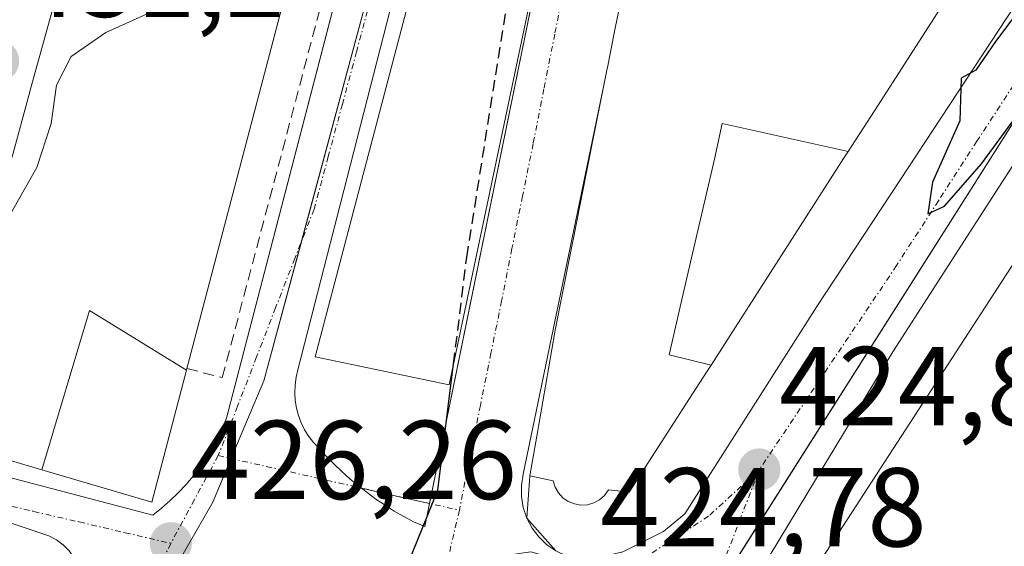
# Model space of a CAD drawing. Units: metres. Extents: x 607771 to 611232, y 4708447 to 4710815.
# Drawn here: x 609007 to 609095, y 4709770 to 4709817 of the extents above; entities that cross this region are included whole.
import ezdxf
from ezdxf.enums import TextEntityAlignment as Align

# ---------------------------------------------------------------- set-up
doc = ezdxf.new("R2010")
doc.units = ezdxf.units.M
doc.header["$MEASUREMENT"] = 0
doc.linetypes.add('TRAZO_Y_PUNTO', pattern=[1, 0.5, -0.25, 0, -0.25])
doc.linetypes.add('TRAZOSX2', pattern=[1.5, 1, -0.5])
for name, color, linetype, lineweight in [('Carretera de calzada única', 19, 'Continuous', 13), ('Carretera de calzada única Cxs', 19, 'Continuous', 13), ('Carretera de calzada única eje', 19, 'TRAZO_Y_PUNTO', 0), ('Carátula', 7, 'Continuous', 5), ('Curva de nivel maestra', 36, 'Continuous', 30), ('Curva de nivel maestra oculto', 36, 'TRAZOSX2', 30), ('Curva de nivel normal', 36, 'Continuous', 0), ('Edificación', 1, 'Continuous', 13), ('Edificación Cxs', 1, 'Continuous', 13), ('Elemento construido', 1, 'Continuous', 0), ('Muro lineal', 1, 'TRAZOSX2', 13), ('Núcleo urbano', 19, 'Continuous', 0), ('Núcleo urbano CxS', 19, 'Continuous', 0), ('Punto de cota en terreno', 7, 'Continuous', 0), ('Rótulo de punto de cota en terreno', 19, 'Continuous', 0), ('Vía urbana Cxs', 5, 'Continuous', 0), ('Vía urbana eje', 5, 'TRAZO_Y_PUNTO', 0)]:
    doc.layers.add(name, color=color, linetype=linetype, lineweight=lineweight)
doc.styles.add('Arial', font='txt', dxfattribs={"height": 0.2})

# ---------------------------------------------------------------- blocks, each defined once
blk = doc.blocks.new('5PATER')
at = {"layer": 'Carátula', "linetype": 'Continuous', "lineweight": 5}
h = blk.add_hatch(color=250, dxfattribs=at)
edge = h.paths.add_edge_path()
edge.add_ellipse((0.002, 0.008), major_axis=(-1.326, -1.344), ratio=0.999422, start_angle=0, end_angle=360)
blk = doc.blocks.new('*U222')
at = {"layer": 'Carretera de calzada única Cxs', "color": 19, "linetype": 'Continuous', "lineweight": 13}
for points in [[(609022.89, 4709675.01, 424.27), (609024.75, 4709683.79, 424.341), (609040.71, 4709762.13, 424.925), (609042.21, 4709764.39, 424.902), (609044.14, 4709766.29, 424.904), (609044.62, 4709766.604, 424.901), (609046.39, 4709767.76, 424.889), (609049.03, 4709768.82, 424.872), (609052.51, 4709769.32, 424.855), (609055.28, 4709768.55, 424.845), (609057.6, 4709768.59, 424.836), (609060.71, 4709769.32, 424.828), (609064.35, 4709771.14, 424.832), (609066.25, 4709772.74, 424.802), (609078.05, 4709791.25, 424.853), (609085.51, 4709802.59, 424.915), (609097.19, 4709820.36, 424.253)], [(609103.66, 4709816.41, 420.865), (609092.32, 4709798.8, 424.849), (609084.85, 4709787.21, 424.772), (609084.85, 4709787.21, 424.772), (609070.44, 4709763.34, 424.608)]]:
    blk.add_polyline3d(points, dxfattribs=at)
blk = doc.blocks.new('*U230')
at = {"layer": 'Vía urbana Cxs', "color": 5, "linetype": 'Continuous', "lineweight": 0}
for points in [[(609061.015, 4709821.006, 424.668), (609059.832, 4709815.059, 424.765), (609059.83, 4709815.049, 424.765), (609059.344, 4709812.608, 424.772), (609059.325, 4709812.512, 424.769), (609059.029, 4709811.024, 424.721), (609058.14, 4709806.555, 424.654), (609056.495, 4709798.286, 424.741), (609056.487, 4709798.247, 424.741), (609056.05, 4709796.05, 424.756), (609054.677, 4709789.146, 424.884), (609054.64, 4709788.96, 424.888), (609053.025, 4709779.654, 424.866), (609052.41, 4709776.11, 424.875), (609052.14, 4709772.34, 424.888), (609054.75, 4709769.41, 424.863)], [(609010.19, 4709819.3, 431.457), (609008.886, 4709814.551, 430.765), (609008.587, 4709813.459, 430.664), (609007.793, 4709810.566, 430.606), (609007.75, 4709810.413, 430.602), (609007.213, 4709808.455, 430.551), (609006.162, 4709804.624, 430.583)], [(608998.33, 4709777.97, 429.012), (609018.73, 4709772.62, 426.417), (609019.52, 4709773.24, 426.367), (609020.27, 4709773.9, 426.32), (609021, 4709774.59, 426.28), (609021.68, 4709775.32, 426.25), (609022.33, 4709776.09, 426.23), (609022.94, 4709776.88, 426.208), (609023.5, 4709777.71, 426.186), (609024.02, 4709778.57, 426.164), (609024.5, 4709779.45, 426.152), (609024.93, 4709780.35, 426.146), (609025.32, 4709781.28, 426.147), (609033.734, 4709813.638, 427.923), (609037.05, 4709826.39, 428.331)], [(609041.99, 4709825.78, 428.097), (609031.7, 4709785.6, 426.159), (609031.54, 4709784.93, 426.125), (609031.44, 4709784.25, 426.08), (609031.41, 4709783.55, 426.029), (609031.45, 4709782.86, 425.995), (609031.56, 4709782.18, 425.956), (609031.74, 4709781.51, 425.91), (609031.98, 4709780.86, 425.86), (609032.29, 4709780.24, 425.809), (609032.66, 4709779.65, 425.756), (609033.08, 4709779.1, 425.704), (609033.56, 4709778.6, 425.653), (609034.22, 4709777.88, 425.587), (609034.91, 4709777.18, 425.517), (609035.62, 4709776.51, 425.445), (609036.35, 4709775.86, 425.371), (609037.1, 4709775.23, 425.314), (609037.353, 4709775.036, 425.299), (609037.51, 4709775, 425.292), (609041.8, 4709774.02, 425.128), (609041.8, 4709774.02, 425.128), (609043.458, 4709773.648, 425.054), (609060.53, 4709857.3, 424.55)], [(608998.309, 4709746.868, 427.177), (609006.99, 4709765.82, 426.926), (609011.73, 4709763.76, 426.503), (609012.06, 4709764.44, 426.543), (609012.28, 4709765.16, 426.588), (609012.4, 4709765.91, 426.637), (609012.39, 4709766.67, 426.694), (609012.27, 4709767.41, 426.758), (609012.04, 4709768.13, 426.832), (609011.7, 4709768.8, 426.899), (609011.26, 4709769.42, 426.953), (609010.73, 4709769.96, 427.016), (609010.13, 4709770.41, 427.09), (609009.46, 4709770.77, 427.173), (609005.13, 4709772.21, 427.864)]]:
    blk.add_polyline3d(points, dxfattribs=at)

msp = doc.modelspace()

# ---------------------------------------------------------------- linework, layer by layer
at = {"layer": 'Carretera de calzada única', "color": 19, "linetype": 'Continuous', "lineweight": 13}
for points in [[(609057.6, 4709768.59, 424.836), (609060.71, 4709769.32, 424.828), (609064.35, 4709771.14, 424.832), (609066.25, 4709772.74, 424.802), (609078.05, 4709791.25, 424.853), (609085.51, 4709802.59, 424.915), (609097.19, 4709820.36, 424.253)], [(609099.19, 4709809.47, 424.636), (609092.32, 4709798.8, 424.849), (609084.85, 4709787.21, 424.772)], [(609084.85, 4709787.21, 424.772), (609070.44, 4709763.34, 424.608), (609066.03, 4709757.85, 424.555), (609066.19, 4709755.36, 424.501), (609065.85, 4709752.68, 424.449)]]:
    msp.add_polyline3d(points, dxfattribs=at)
at = {"layer": 'Carretera de calzada única eje', "color": 19, "linetype": 'TRAZO_Y_PUNTO', "lineweight": 0}
for points in [[(609100.438, 4709818.377, 423.483), (609092.35, 4709806.02, 424.979), (609088.91, 4709800.68, 424.934), (609085.17, 4709794.9, 424.876), (609072.91, 4709776.68, 424.782)], [(609072.91, 4709776.68, 424.782), (609068.37, 4709772.51, 424.783), (609063.1, 4709769.09, 424.813), (609056.94, 4709765.85, 424.784)], [(609072.91, 4709776.68, 424.782), (609068.37, 4709764.92, 424.674), (609063.46, 4709757.63, 424.619)]]:
    msp.add_polyline3d(points, dxfattribs=at)
at = {"layer": 'Curva de nivel maestra', "color": 36, "linetype": 'Continuous', "lineweight": 30}
for points in [[(609098.16, 4709819.77, 425), (609096.55, 4709818.3, 425), (609094, 4709814.92, 425), (609092.24, 4709812.37, 425), (609090.94, 4709811.64, 425), (609090.81, 4709807.84, 425), (609088.38, 4709802.37, 425), (609087.95, 4709799.53, 425), (609089.46, 4709800.21, 425), (609092.77, 4709803.99, 425), (609096.72, 4709809.37, 425), (609100.09, 4709813.64, 425), (609101.89, 4709817.49, 425)], [(609034.498, 4709750.242, 425), (609039.67, 4709763.68, 425), (609044.21, 4709774.83, 425), (609045.603, 4709786.121, 425)]]:
    msp.add_polyline3d(points, dxfattribs=at)
at = {"layer": 'Curva de nivel maestra oculto', "color": 36, "linetype": 'TRAZOSX2', "lineweight": 30}
msp.add_polyline3d([(609045.603, 4709786.121, 425), (609046.78, 4709795.66, 425), (609050.28, 4709817.66, 425), (609052.95, 4709830.99, 425), (609054.37, 4709839.33, 425), (609056.14, 4709846.66, 425), (609058.53, 4709860.96, 425), (609063.62, 4709886.54, 425), (609067.72, 4709907.7, 425), (609075.16, 4709937.34, 425), (609078.069, 4709945.191, 425)], dxfattribs=at)
at = {"layer": 'Curva de nivel normal', "color": 36, "linetype": 'Continuous', "lineweight": 0}
msp.add_polyline3d([(609003.18, 4709793.763, 430), (609005.72, 4709798.99, 430), (609008.38, 4709803.66, 430), (609009.66, 4709807.59, 430), (609010.14, 4709811.03, 430), (609011.45, 4709813.59, 430), (609014.55, 4709815.73, 430), (609019.64, 4709818.02, 430)], dxfattribs=at)
at = {"layer": 'Edificación', "color": 1, "linetype": 'Continuous', "lineweight": 13}
for points in [[(609052.046, 4709902.997, 444.843), (609054.99, 4709930.92, 438.278), (609054.51, 4709965.33, 444.995), (609064.87, 4709963.59, 443.99), (609064.37, 4709960.64, 444.42), (609071.89, 4709959.38, 444.98), (609072.31, 4709961.89, 445.342), (609081.15, 4709960.41, 436.134), (609052.82, 4709820.47, 436.52), (609045.21, 4709784.25, 432.735), (609033.25, 4709786.75, 430.606), (609042.83, 4709823.21, 444.707), (609047.02, 4709857.942, 437.48)], [(609046.76, 4709954.01, 434.908), (609046.16, 4709947.98, 433.779), (609045.07, 4709948.09, 434.332), (609039.19, 4709889.67, 436.744), (609040.55, 4709889.54, 435.245), (609039.76, 4709881.63, 431.342), (609038.39, 4709881.76, 435.331), (609038.377, 4709881.641, 435.226), (609037.54, 4709873.92, 433.788), (609032.461, 4709826.931, 433.346), (609032.414, 4709826.489, 433.964), (609032.35, 4709825.9, 434.718), (609030.717, 4709819.692, 433.862), (609029.005, 4709813.182, 431.942), (609021.866, 4709786.038, 429.159), (609021.78, 4709785.71, 429.332)], [(609059.029, 4709811.024, 437.927), (609059.325, 4709812.512, 436.7), (609059.344, 4709812.608, 436.842), (609059.83, 4709815.049, 439.894), (609059.832, 4709815.059, 439.903), (609061.015, 4709821.006, 433.41), (609061.017, 4709821.02, 433.428), (609061.536, 4709823.627, 437.293), (609061.539, 4709823.644, 437.318), (609062.801, 4709829.986, 431.715), (609062.801, 4709829.989, 431.719), (609063.332, 4709832.655, 435.671), (609063.335, 4709832.673, 435.698), (609064.957, 4709840.824, 432.83), (609067.831, 4709855.276, 439.584), (609068.577, 4709859.025, 434.936), (609068.579, 4709859.035, 434.885), (609069.494, 4709863.636, 436.699), (609069.496, 4709863.647, 436.717), (609069.508, 4709863.703, 436.806), (609071.126, 4709871.838, 440.164), (609073.01, 4709881.31, 435.203), (609073.58, 4709881.192, 438.459)], [(609093.6, 4709824.93, 434.767), (609086.414, 4709813.747, 429.633), (609083.515, 4709809.236, 439.198), (609080.85, 4709805.089, 435.192)], [(609008.825, 4709776.657, 433.792), (608999.26, 4709779.48, 430.468), (609003.642, 4709795.445, 432.524), (609004.418, 4709798.274, 433.552), (609004.967, 4709800.272, 433.301), (609005.512, 4709802.257, 432.843), (609006.149, 4709804.579, 433.422), (609006.162, 4709804.624, 433.403), (609007.213, 4709808.455, 432.2), (609007.75, 4709810.413, 433.481), (609007.793, 4709810.566, 433.772), (609008.587, 4709813.459, 433.883), (609008.886, 4709814.551, 433.709), (609010.19, 4709819.3, 433.643)], [(609068.596, 4709786.019, 437.631), (609068.247, 4709785.477, 436.723), (609067.921, 4709784.969, 434.146), (609066.029, 4709782.025, 440.939), (609065.87, 4709781.777, 441.225), (609061.29, 4709774.65, 430.613), (609059.44, 4709774.86, 432.483), (609059.09, 4709774.38, 428.311), (609058.65, 4709773.99, 425.01), (609058.13, 4709773.71, 425.017), (609057.56, 4709773.54, 428.102), (609056.97, 4709773.51, 432.098), (609056.39, 4709773.61, 436.819), (609055.84, 4709773.83, 440.348), (609055.36, 4709774.17, 437.773), (609054.96, 4709774.6, 436.247), (609054.67, 4709775.11, 437.295), (609054.49, 4709775.68, 440.305), (609052.41, 4709776.11, 442.49), (609053.025, 4709779.654, 441.7), (609054.64, 4709788.96, 442.037), (609054.677, 4709789.146, 441.985), (609056.05, 4709796.05, 441.573), (609056.487, 4709798.247, 440.124), (609056.495, 4709798.286, 439.918), (609058.14, 4709806.555, 441.676), (609059.029, 4709811.024, 437.927)], [(609097.546, 4709741.165, 433.48), (609077.375, 4709743.257, 434.504), (609076.09, 4709743.39, 435.537), (609075.148, 4709743.844, 439.299), (609074.666, 4709744.076, 440.592), (609073.87, 4709744.46, 439.828), (609073.19, 4709745.066, 437.641), (609072.793, 4709745.419, 437.892), (609072.483, 4709745.696, 438.872), (609072.246, 4709745.907, 440.084), (609072.009, 4709746.118, 440.746), (609071.862, 4709746.249, 440.718), (609071.754, 4709746.345, 440.696), (609071.12, 4709746.91, 440.564), (609070.59, 4709747.763, 440.526), (609069.82, 4709749, 439.216), (609069.03, 4709751.33, 438.024), (609068.8, 4709753.79, 440.665), (609070.134, 4709755.845, 440.954), (609070.349, 4709756.175, 440.925), (609070.686, 4709756.696, 440.822), (609071.052, 4709757.258, 440.75), (609075.156, 4709763.579, 441.068), (609103.96, 4709807.94, 441.435)], [(609068.596, 4709786.019, 437.631), (609064.851, 4709786.942, 444.078), (609066.084, 4709792.261, 441.475), (609067.541, 4709798.549, 441.505), (609068.902, 4709804.424, 438.027), (609069.588, 4709807.584, 441.702), (609080.85, 4709805.089, 435.192)], [(609068.596, 4709786.019, 437.631), (609064.851, 4709786.942, 444.078), (609066.084, 4709792.261, 441.475), (609067.541, 4709798.549, 441.505), (609068.902, 4709804.424, 438.027), (609069.588, 4709807.584, 441.702), (609080.85, 4709805.089, 435.192)], [(609080.85, 4709805.089, 435.192), (609080.445, 4709804.459, 431.353), (609068.596, 4709786.019, 437.631)], [(609008.825, 4709776.657, 433.792), (609013.09, 4709790.882, 438.25), (609021.745, 4709785.576, 429.443)], [(609008.825, 4709776.657, 433.792), (609013.09, 4709790.882, 438.25), (609021.745, 4709785.576, 429.443)], [(609021.78, 4709785.71, 429.332), (609021.745, 4709785.576, 429.443)], [(609021.745, 4709785.576, 429.443), (609018.64, 4709773.76, 434.47), (609008.825, 4709776.657, 433.792)]]:
    msp.add_polyline3d(points, dxfattribs=at)
at = {"layer": 'Edificación Cxs', "color": 1, "linetype": 'Continuous', "lineweight": 13}
for points in [[(609047.02, 4709857.942, 437.479), (609052.999, 4709856.886, 446.347), (609055.251, 4709874.598, 446.556), (609053.861, 4709874.854, 446.315), (609054.08, 4709878.364, 444.685), (609054.572, 4709883.645, 444.965), (609055.011, 4709887.967, 445.803), (609056.2, 4709893.917, 445.265), (609057.128, 4709893.708, 445.041), (609058.18, 4709898.429, 444.901), (609058.79, 4709901.763, 446.121), (609052.046, 4709902.997, 444.843), (609054.99, 4709930.92, 438.278), (609054.51, 4709965.33, 444.995), (609064.87, 4709963.59, 443.99), (609064.37, 4709960.64, 444.42), (609071.89, 4709959.38, 444.98), (609072.31, 4709961.89, 445.342), (609081.15, 4709960.41, 436.135), (609052.82, 4709820.47, 436.52), (609045.21, 4709784.25, 432.735), (609033.25, 4709786.75, 430.606), (609042.83, 4709823.21, 444.707), (609047.02, 4709857.942, 437.479)], [(609080.85, 4709805.089, 435.193), (609080.445, 4709804.459, 431.353), (609068.596, 4709786.019, 437.63), (609064.851, 4709786.942, 444.078), (609066.084, 4709792.261, 441.475), (609067.541, 4709798.549, 441.505), (609068.902, 4709804.424, 438.027), (609069.588, 4709807.584, 441.702), (609080.85, 4709805.089, 435.193)], [(609021.745, 4709785.576, 429.443), (609018.64, 4709773.76, 434.47), (609008.825, 4709776.657, 433.792), (609013.09, 4709790.882, 438.25), (609021.745, 4709785.576, 429.443)]]:
    msp.add_polyline3d(points, close=True, dxfattribs=at)
for points in [[(609093.6, 4709824.93, 434.767), (609086.414, 4709813.747, 429.633), (609083.515, 4709809.236, 439.198), (609080.85, 4709805.089, 435.193), (609080.85, 4709805.089, 435.193), (609069.588, 4709807.584, 441.702), (609068.902, 4709804.424, 438.027), (609067.541, 4709798.549, 441.505), (609066.084, 4709792.261, 441.475), (609064.851, 4709786.942, 444.078), (609068.596, 4709786.019, 437.63), (609068.247, 4709785.477, 436.724), (609067.921, 4709784.969, 434.147), (609066.029, 4709782.025, 440.939), (609065.87, 4709781.777, 441.225), (609061.29, 4709774.65, 430.614), (609059.44, 4709774.86, 432.484), (609059.09, 4709774.38, 428.312), (609058.65, 4709773.99, 425.01), (609058.13, 4709773.71, 425.017), (609057.56, 4709773.54, 428.102), (609056.97, 4709773.51, 432.098), (609056.39, 4709773.61, 436.819), (609055.84, 4709773.83, 440.349), (609055.36, 4709774.17, 437.773), (609054.96, 4709774.6, 436.248), (609054.67, 4709775.11, 437.295), (609054.49, 4709775.68, 440.306), (609052.41, 4709776.11, 442.49), (609053.025, 4709779.654, 441.7), (609054.64, 4709788.96, 442.037), (609054.677, 4709789.146, 441.985), (609056.05, 4709796.05, 441.573), (609056.487, 4709798.247, 440.124), (609056.495, 4709798.286, 439.917), (609058.14, 4709806.555, 441.676), (609059.325, 4709812.512, 436.7), (609059.344, 4709812.608, 436.842), (609059.83, 4709815.049, 439.894), (609059.832, 4709815.059, 439.902), (609061.015, 4709821.006, 433.409)], [(609030.717, 4709819.692, 433.862), (609029.005, 4709813.182, 431.942), (609021.866, 4709786.038, 429.16), (609021.78, 4709785.71, 429.333), (609021.745, 4709785.576, 429.443), (609021.745, 4709785.576, 429.443), (609013.09, 4709790.882, 438.25), (609008.825, 4709776.657, 433.792), (608999.26, 4709779.48, 430.468), (609003.642, 4709795.445, 432.524), (609004.418, 4709798.274, 433.552), (609004.967, 4709800.272, 433.301), (609005.512, 4709802.257, 432.843), (609006.149, 4709804.579, 433.422), (609006.162, 4709804.624, 433.403), (609007.213, 4709808.455, 432.2), (609007.75, 4709810.413, 433.481), (609007.793, 4709810.566, 433.772), (609008.587, 4709813.459, 433.883), (609008.886, 4709814.551, 433.709), (609010.19, 4709819.3, 433.643)], [(609097.546, 4709741.165, 433.481), (609077.375, 4709743.257, 434.505), (609076.09, 4709743.39, 435.537), (609075.148, 4709743.844, 439.3), (609074.666, 4709744.076, 440.592), (609073.87, 4709744.46, 439.828), (609073.19, 4709745.066, 437.641), (609072.793, 4709745.419, 437.892), (609072.483, 4709745.696, 438.873), (609072.246, 4709745.907, 440.085), (609072.009, 4709746.118, 440.746), (609071.862, 4709746.249, 440.718), (609071.754, 4709746.345, 440.696), (609071.12, 4709746.91, 440.564), (609070.59, 4709747.763, 440.526), (609069.82, 4709749, 439.216), (609069.03, 4709751.33, 438.024), (609068.8, 4709753.79, 440.665), (609070.134, 4709755.845, 440.954), (609070.349, 4709756.175, 440.925), (609070.686, 4709756.696, 440.822), (609071.052, 4709757.258, 440.75), (609075.156, 4709763.579, 441.068), (609103.96, 4709807.94, 441.435)]]:
    msp.add_polyline3d(points, dxfattribs=at)
at = {"layer": 'Elemento construido', "color": 1, "linetype": 'Continuous', "lineweight": 0}
for points in [[(608998.33, 4709777.97, 429.128), (609018.73, 4709772.62, 429.074), (609019.52, 4709773.24, 428.407), (609020.27, 4709773.9, 426.407), (609021, 4709774.59, 426.332), (609021.68, 4709775.32, 426.257), (609022.33, 4709776.09, 426.215), (609022.94, 4709776.88, 426.234), (609023.5, 4709777.71, 426.246), (609024.02, 4709778.57, 426.243), (609024.5, 4709779.45, 426.231), (609024.93, 4709780.35, 426.225), (609025.32, 4709781.28, 426.22), (609037.05, 4709826.39, 429.177), (609043.63, 4709880.58, 429.337), (609048.56, 4709925.28, 429.76), (609048.56, 4709927.96, 430.93), (609048.76, 4709934.14, 429.913), (609048.76, 4709963.18, 434.601)], [(609043.04, 4709771.6, 425.101), (609060.53, 4709857.3, 439.264)], [(609041.99, 4709825.78, 444.243), (609031.7, 4709785.6, 426.148), (609031.54, 4709784.93, 426.123), (609031.44, 4709784.25, 426.095), (609031.41, 4709783.55, 426.08), (609031.45, 4709782.86, 426.074), (609031.56, 4709782.18, 426.073), (609031.74, 4709781.51, 426.037), (609031.98, 4709780.86, 425.976), (609032.29, 4709780.24, 425.908), (609032.66, 4709779.65, 425.869), (609033.08, 4709779.1, 425.832), (609033.56, 4709778.6, 425.785), (609034.22, 4709777.88, 425.706), (609034.91, 4709777.18, 425.639), (609035.62, 4709776.51, 425.559), (609036.35, 4709775.86, 425.738), (609037.1, 4709775.23, 425.957), (609037.88, 4709774.63, 425.819), (609038.67, 4709774.05, 425.339), (609039.48, 4709773.5, 425.262), (609040.3, 4709772.98, 425.218), (609041.15, 4709772.48, 425.194), (609042.01, 4709772.01, 425.18), (609043.04, 4709771.6, 425.101)], [(609097.19, 4709820.36, 425.043), (609085.51, 4709802.59, 424.935), (609078.05, 4709791.25, 424.925), (609066.25, 4709772.74, 424.842), (609064.35, 4709771.14, 424.86), (609060.71, 4709769.32, 424.919), (609057.6, 4709768.59, 424.894), (609056.61, 4709768.71, 424.914), (609055.65, 4709768.98, 424.942), (609054.75, 4709769.41, 424.973), (609053.93, 4709769.97, 425.003), (609053.21, 4709770.66, 424.971), (609052.61, 4709771.46, 424.973), (609052.14, 4709772.34, 424.991), (609051.83, 4709773.29, 424.981), (609051.67, 4709774.27, 426.942), (609051.66, 4709775.27, 434.18), (609051.82, 4709776.26, 440.864), (609059.029, 4709811.024, 437.927), (609059.325, 4709812.512, 436.7), (609059.344, 4709812.608, 436.842), (609059.83, 4709815.049, 439.894), (609059.832, 4709815.059, 439.903), (609061.015, 4709821.006, 433.41)], [(609099.19, 4709809.47, 425.374), (609092.32, 4709798.8, 426.437), (609084.85, 4709787.21, 424.819), (609070.44, 4709763.34, 425.767), (609066.03, 4709757.85, 424.609), (609066.19, 4709755.36, 426.064), (609065.85, 4709752.68, 424.511), (609066.46, 4709750.15, 424.692), (609067.52, 4709747.67, 424.329), (609069.62, 4709744.68, 428.453), (609071.26, 4709742.98, 423.998), (609074.03, 4709741.77, 423.863), (609118.23, 4709736.67, 427.409), (609131.64, 4709735.77, 423.002), (609132.23, 4709735.92, 422.427), (609132.85, 4709736.4, 422.457), (609133.35, 4709737.06, 422.493), (609135, 4709740.72, 426.313), (609140.82, 4709768.5, 422.792), (609137.2, 4709769.3, 438.677)], [(608997.93, 4709746.04, 427.195), (609006.99, 4709765.82, 427.801), (609011.73, 4709763.76, 426.63), (609012.06, 4709764.44, 426.654), (609012.28, 4709765.16, 426.684), (609012.4, 4709765.91, 426.728), (609012.39, 4709766.67, 426.792), (609012.27, 4709767.41, 426.866), (609012.04, 4709768.13, 426.946), (609011.7, 4709768.8, 427.036), (609011.26, 4709769.42, 427.135), (609010.73, 4709769.96, 427.239), (609010.13, 4709770.41, 427.313), (609009.46, 4709770.77, 427.363), (609005.13, 4709772.21, 428.315)]]:
    msp.add_polyline3d(points, dxfattribs=at)
at = {"layer": 'Muro lineal', "color": 1, "linetype": 'TRAZOSX2', "lineweight": 13}
msp.add_polyline3d([(609021.78, 4709785.71, 429.332), (609024.94, 4709784.9, 426.735), (609034.28, 4709820.14, 428.384), (609036.44, 4709829.51, 429.499), (609045.3, 4709908.54, 430.275), (609047.23, 4709930.26, 431.801), (609047.8, 4709942.63, 431.825), (609046.76, 4709954.01, 434.908)], dxfattribs=at)
at = {"layer": 'Núcleo urbano', "color": 19, "linetype": 'Continuous', "lineweight": 0}
for points in [[(609006.48, 4709742.982, 426.663), (609009.374, 4709748.041, 426.604), (609021.815, 4709769.794, 426.234), (609024.093, 4709773.771, 426.105), (609025.738, 4709777.669, 426.045), (609025.748, 4709777.691, 426.045), (609028.668, 4709784.601, 426.168), (609032.043, 4709797.14, 427.045), (609039.146, 4709823.53, 428.185), (609042.259, 4709850.941, 428.831), (609048.726, 4709905.471, 429.514), (609051.622, 4709932.755, 429.75), (609051.176, 4709954.308, 429.956), (609047.489, 4709975.812, 429.944), (609047.516, 4709976.317, 429.923), (609048.564, 4709996.312, 429.218), (609048.788, 4710000.576, 429.509)], [(609111.42, 4709811.563, 418.331), (609106.633, 4709811.99, 419.321), (609104.504, 4709812.18, 420.776), (609103.334, 4709812.285, 421.611), (609101.129, 4709812.481, 423.058), (609098.772, 4709812.692, 424.014), (609063.502, 4709757.057, 424.607), (609057.946, 4709748.294, 424.564), (609056.669, 4709745.591, 424.526), (609054.293, 4709740.563, 424.442), (609052.391, 4709736.537, 424.447), (609051.992, 4709735.693, 424.448), (609048.745, 4709728.82, 424.436), (609044.418, 4709719.663, 424.274), (609040.702, 4709709.009, 424.127), (609040.669, 4709708.919, 424.127), (609035.854, 4709693.97, 424.041), (609034.227, 4709688.921, 423.994), (609033.399, 4709686.35, 423.989)]]:
    msp.add_polyline3d(points, dxfattribs=at)
at = {"layer": 'Núcleo urbano CxS', "color": 19, "linetype": 'Continuous', "lineweight": 0}
for points in [[(608988.318, 4709670.425, 426.991), (608990.444, 4709679.719, 426.936), (608990.596, 4709680.37, 426.937), (609001.135, 4709724.431, 426.926), (609006.48, 4709742.982, 426.663), (609021.815, 4709769.794, 426.234), (609024.093, 4709773.771, 426.105), (609025.748, 4709777.691, 426.045), (609028.668, 4709784.601, 426.168), (609039.146, 4709823.53, 428.185), (609042.259, 4709850.941, 428.831), (609048.726, 4709905.471, 429.514), (609051.622, 4709932.755, 429.75), (609051.176, 4709954.308, 429.956), (609047.489, 4709975.812, 429.944), (609048.788, 4710000.576, 429.509), (609075.912, 4709999.237, 426.431), (609075.912, 4709999.237, 426.431), (609120.136, 4709997.053, 418.918)], [(609039.146, 4709823.53, 428.185), (609028.668, 4709784.601, 426.168), (609025.748, 4709777.691, 426.045), (609024.093, 4709773.771, 426.105), (609021.815, 4709769.794, 426.234), (609006.48, 4709742.982, 426.663), (609006.48, 4709742.982, 426.663), (608990.305, 4709746.181, 428.105), (608994.45, 4709772.108, 429.017), (608995.523, 4709775.934, 429.12), (608999.021, 4709788.378, 429.979), (609003.871, 4709810.067, 430.972), (609006.828, 4709823.272, 431.792)], [(609098.772, 4709812.692, 424.014), (609057.946, 4709748.294, 424.564), (609044.417, 4709719.663, 424.274), (609040.702, 4709709.009, 424.127), (609040.669, 4709708.919, 424.127), (609033.399, 4709686.35, 423.989), (609032.207, 4709683.233, 423.99), (609030.29, 4709678.215, 424.015), (609024.199, 4709650.363, 423.925)], [(609128.435, 4709675.171, 422.697), (609033.399, 4709686.35, 423.989), (609040.669, 4709708.919, 424.127), (609040.702, 4709709.009, 424.127), (609044.417, 4709719.663, 424.274), (609057.946, 4709748.294, 424.564), (609098.772, 4709812.692, 424.014), (609101.129, 4709812.481, 423.058), (609104.504, 4709812.18, 420.775), (609111.42, 4709811.564, 418.331), (609111.42, 4709811.564, 418.331), (609112.7, 4709809.73, 418.453), (609122.691, 4709800.021, 418.412), (609140.04, 4709783.16, 417.942), (609149.22, 4709776.09, 418.359), (609152.71, 4709772.35, 418.53), (609178.79, 4709737.11, 418.784), (609194.63, 4709717.66, 418.153), (609203.26, 4709701.37, 417.65), (609207.72, 4709684.49, 417.202), (609208.61, 4709674.03, 417.248)]]:
    msp.add_polyline3d(points, dxfattribs=at)
at = {"layer": 'Vía urbana Cxs', "color": 5, "linetype": 'Continuous', "lineweight": 0}
for points in [[(608998.33, 4709777.97, 429.012), (609018.73, 4709772.62, 426.417), (609019.52, 4709773.24, 426.367), (609020.27, 4709773.9, 426.32), (609021, 4709774.59, 426.28), (609021.68, 4709775.32, 426.25), (609022.33, 4709776.09, 426.23), (609022.94, 4709776.88, 426.208), (609023.5, 4709777.71, 426.186), (609024.02, 4709778.57, 426.164), (609024.5, 4709779.45, 426.152), (609024.93, 4709780.35, 426.146), (609025.32, 4709781.28, 426.147), (609033.734, 4709813.638, 427.923), (609037.05, 4709826.39, 428.331), (609043.63, 4709880.58, 429.385), (609044.247, 4709886.174, 429.475), (609048.56, 4709925.28, 430.059), (609048.56, 4709927.96, 430.041), (609048.76, 4709934.14, 429.919), (609048.76, 4709963.18, 430.103)], [(609073.58, 4709881.192, 424.152), (609073.01, 4709881.31, 424.192), (609071.126, 4709871.838, 424.269), (609069.508, 4709863.703, 424.236), (609069.496, 4709863.647, 424.236), (609069.494, 4709863.636, 424.237), (609068.579, 4709859.035, 424.256), (609068.577, 4709859.025, 424.256), (609067.831, 4709855.276, 424.294), (609064.957, 4709840.824, 424.673), (609063.335, 4709832.673, 424.544), (609063.332, 4709832.655, 424.545), (609062.801, 4709829.989, 424.567), (609062.801, 4709829.986, 424.567), (609061.539, 4709823.644, 424.626), (609061.536, 4709823.627, 424.626), (609061.017, 4709821.02, 424.667), (609061.015, 4709821.006, 424.668), (609059.832, 4709815.059, 424.765), (609059.83, 4709815.049, 424.765), (609059.344, 4709812.608, 424.772), (609059.325, 4709812.512, 424.769), (609059.029, 4709811.024, 424.721)], [(609073.58, 4709881.192, 424.152), (609073.01, 4709881.31, 424.192), (609071.126, 4709871.838, 424.269), (609069.508, 4709863.703, 424.236), (609069.496, 4709863.647, 424.236), (609069.494, 4709863.636, 424.237), (609068.579, 4709859.035, 424.256), (609068.577, 4709859.025, 424.256), (609067.831, 4709855.276, 424.294), (609064.957, 4709840.824, 424.673), (609063.335, 4709832.673, 424.544), (609063.332, 4709832.655, 424.545), (609062.801, 4709829.989, 424.567), (609062.801, 4709829.986, 424.567), (609061.539, 4709823.644, 424.626), (609061.536, 4709823.627, 424.626), (609061.017, 4709821.02, 424.667), (609061.015, 4709821.006, 424.668), (609059.832, 4709815.059, 424.765), (609059.83, 4709815.049, 424.765), (609059.344, 4709812.608, 424.772), (609059.325, 4709812.512, 424.769), (609059.029, 4709811.024, 424.721)], [(609043.458, 4709773.648, 425.054), (609060.53, 4709857.3, 424.55)], [(609041.99, 4709825.78, 428.097), (609031.7, 4709785.6, 426.159), (609031.54, 4709784.93, 426.125), (609031.44, 4709784.25, 426.08), (609031.41, 4709783.55, 426.029), (609031.45, 4709782.86, 425.995), (609031.56, 4709782.18, 425.956), (609031.74, 4709781.51, 425.91), (609031.98, 4709780.86, 425.86), (609032.29, 4709780.24, 425.809), (609032.66, 4709779.65, 425.756), (609033.08, 4709779.1, 425.704), (609033.56, 4709778.6, 425.653), (609034.22, 4709777.88, 425.587), (609034.91, 4709777.18, 425.517), (609035.62, 4709776.51, 425.445), (609036.35, 4709775.86, 425.371), (609037.1, 4709775.23, 425.314), (609037.353, 4709775.036, 425.299)], [(609013.53, 4709818.34, 430.923), (609010.19, 4709819.3, 431.457), (609008.886, 4709814.551, 430.765), (609008.587, 4709813.459, 430.664), (609007.793, 4709810.566, 430.606), (609007.75, 4709810.413, 430.602), (609007.213, 4709808.455, 430.551), (609006.162, 4709804.624, 430.583), (609006.149, 4709804.579, 430.582), (609005.512, 4709802.257, 430.35), (609004.967, 4709800.272, 430.09), (609004.418, 4709798.274, 429.91), (609003.642, 4709795.445, 429.917), (608999.26, 4709779.48, 429.089)], [(609059.029, 4709811.024, 424.721), (609058.14, 4709806.555, 424.654), (609056.495, 4709798.286, 424.741), (609056.487, 4709798.247, 424.741), (609056.05, 4709796.05, 424.756), (609054.677, 4709789.146, 424.884), (609054.64, 4709788.96, 424.888), (609053.025, 4709779.654, 424.866), (609052.41, 4709776.11, 424.875)], [(609052.41, 4709776.11, 424.875), (609052.14, 4709772.34, 424.888)], [(609037.353, 4709775.036, 425.299), (609037.51, 4709775, 425.292), (609041.8, 4709774.02, 425.128)], [(609041.8, 4709774.02, 425.128), (609043.458, 4709773.648, 425.054)], [(608998.309, 4709746.868, 427.177), (609006.99, 4709765.82, 426.926), (609011.73, 4709763.76, 426.503), (609012.06, 4709764.44, 426.543), (609012.28, 4709765.16, 426.588), (609012.4, 4709765.91, 426.637), (609012.39, 4709766.67, 426.694), (609012.27, 4709767.41, 426.758), (609012.04, 4709768.13, 426.832), (609011.7, 4709768.8, 426.899), (609011.26, 4709769.42, 426.953), (609010.73, 4709769.96, 427.016), (609010.13, 4709770.41, 427.09), (609009.46, 4709770.77, 427.173), (609005.13, 4709772.21, 427.864)], [(609052.14, 4709772.34, 424.888), (609054.75, 4709769.41, 424.863)]]:
    msp.add_polyline3d(points, dxfattribs=at)
at = {"layer": 'Vía urbana eje', "color": 5, "linetype": 'TRAZO_Y_PUNTO', "lineweight": 0}
for points in [[(609055.6, 4709820.5, 424.623), (609054.64, 4709815.59, 424.706), (609053.67, 4709810.69, 424.702), (609052.71, 4709805.8, 424.707), (609051.76, 4709801.11, 424.742), (609050.82, 4709796.43, 424.777), (609049.89, 4709791.76, 424.839), (609048.94, 4709787.08, 424.902), (609048, 4709782.41, 424.908), (609047.05, 4709777.73, 424.911), (609046.12, 4709773.05, 424.93)], [(609038.19, 4709818.71, 427.987), (609036.94, 4709814.01, 427.838), (609035.67, 4709809.33, 427.68), (609034.41, 4709804.64, 427.41), (609033.14, 4709799.94, 427.179), (609031.42, 4709795.55, 426.963), (609029.71, 4709791.14, 426.674), (609028.01, 4709786.74, 426.324), (609026.3, 4709782.34, 426.124), (609024.58, 4709777.93, 426.12)], [(609024.58, 4709777.93, 426.12), (609022.46, 4709774.01, 426.186), (609020.35, 4709770.09, 426.304)], [(609024.58, 4709777.93, 426.12), (609028.89, 4709776.96, 425.88), (609033.19, 4709775.98, 425.606), (609037.51, 4709775, 425.292), (609041.8, 4709774.02, 425.128), (609046.12, 4709773.05, 424.93)], [(608995.83, 4709775.81, 429.086), (608999.92, 4709774.85, 428.667), (609004.01, 4709773.9, 428.113), (609008.1, 4709772.94, 427.47), (609012.17, 4709772, 426.944), (609016.26, 4709771.04, 426.551), (609020.35, 4709770.09, 426.304)], [(609046.12, 4709773.05, 424.93), (609045.03, 4709768.38, 424.919), (609044.62, 4709766.604, 424.901)], [(609020.35, 4709770.09, 426.304), (609018.42, 4709766.19, 426.371), (609016.48, 4709762.31, 426.336), (609014.53, 4709758.42, 426.417), (609012.6, 4709754.52, 426.46), (609010.67, 4709750.64, 426.544), (609008.73, 4709746.75, 426.625), (609006.8, 4709742.85, 426.665)]]:
    msp.add_polyline3d(points, dxfattribs=at)

# ---------------------------------------------------------------- block references
at = {"layer": 'Carretera de calzada única Cxs', "color": 19, "linetype": 'Continuous', "lineweight": 13}
msp.add_blockref('*U222', (0, 0), dxfattribs=at)
at = {"layer": 'Punto de cota en terreno', "linetype": 'Continuous', "lineweight": 0}
for p in [(609004.91, 4709813.17, 431.2), (609072.91, 4709776.68, 424.81), (609020.35, 4709770.09, 426.26)]:
    msp.add_blockref('5PATER', p, dxfattribs=at)
at = {"layer": 'Vía urbana Cxs', "color": 5, "linetype": 'Continuous', "lineweight": 0}
msp.add_blockref('*U230', (0, 0), dxfattribs=at)

# ---------------------------------------------------------------- texts
at = {"layer": 'Rótulo de punto de cota en terreno', "color": 19, "linetype": 'Continuous', "lineweight": 0, "style": 'Arial'}
for s, p in [('431,2', (609006.674, 4709814.934)), ('424,81', (609074.674, 4709778.444)), ('426,26', (609022.114, 4709771.854)), ('424,78', (609058.704, 4709767.624))]:
    msp.add_text(s, height=7, dxfattribs=at).set_placement(p, align=Align.BOTTOM_LEFT)

doc.saveas('drawing.dxf')
